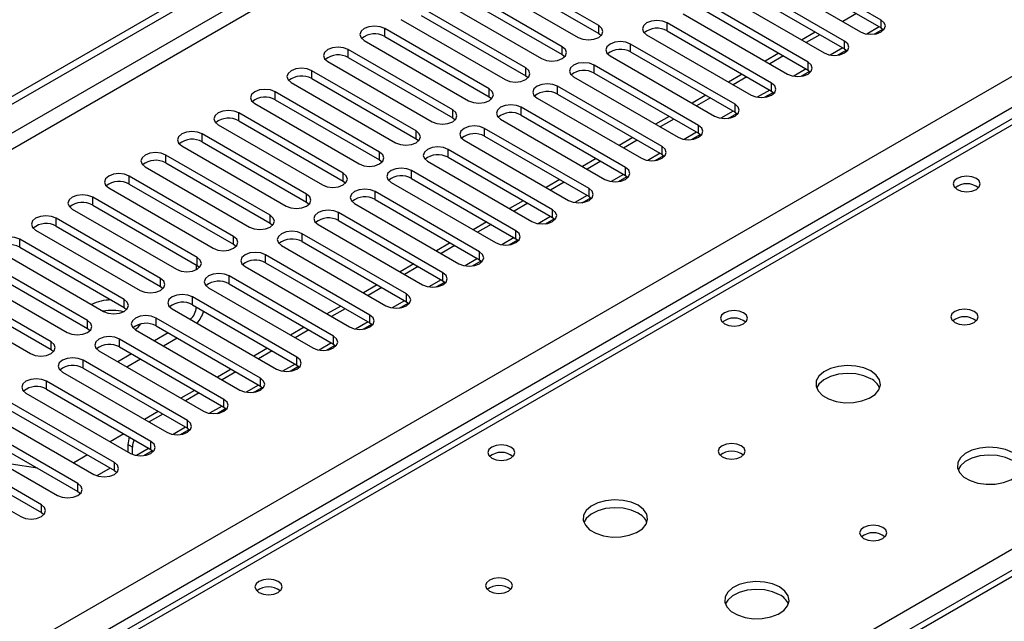
# Model space of a CAD drawing. Units: millimetres. Extents: x 3 to 9033, y 9 to 12780.
# Drawn here: x 1824 to 1976, y 1358 to 1451 of the extents above; entities that cross this region are included whole.
import ezdxf

# ---------------------------------------------------------------- set-up
doc = ezdxf.new("R2010")
doc.units = ezdxf.units.MM
doc.header["$LTSCALE"] = 43

msp = doc.modelspace()

# ---------------------------------------------------------------- linework, layer by layer
at = {"color": 7, "linetype": 'Continuous', "lineweight": 25}
for p, q in [((1448.483, 1222.883), (2337.493, 1736.097)), ((1448.483, 1221.658), (2338.553, 1735.485)), ((2435.871, 1630.01), (1938.692, 1342.994)), ((2121.864, 1518.66), (1555.472, 1191.688)), ((1957.405, 1450.752), (1941.23, 1460.089)), ((1913.653, 1449.884), (1897.478, 1459.222)), ((1941.23, 1458.864), (1957.405, 1449.527)), ((1894.295, 1457.385), (1910.47, 1448.047)), ((1897.478, 1457.997), (1913.653, 1448.659)), ((1938.048, 1458.252), (1954.223, 1448.915)), ((1907.995, 1446.618), (1891.82, 1455.956)), ((1951.748, 1447.486), (1935.573, 1456.823)), ((1935.573, 1455.599), (1951.748, 1446.261)), ((1888.639, 1454.119), (1904.814, 1444.781)), ((1891.82, 1454.731), (1907.995, 1445.394)), ((1932.391, 1454.987), (1948.566, 1445.649)), ((1902.339, 1443.353), (1886.164, 1452.69)), ((1946.091, 1444.22), (1929.916, 1453.558)), ((1882.982, 1450.854), (1899.157, 1441.516)), ((1886.164, 1451.466), (1902.339, 1442.128)), ((1926.734, 1451.721), (1942.909, 1442.383)), ((1929.916, 1452.333), (1946.091, 1442.995)), ((1953.576, 1451.737), (1951.455, 1450.512)), ((1896.682, 1440.087), (1880.507, 1449.425)), ((1940.434, 1440.955), (1924.259, 1450.292)), ((1956.333, 1448.569), (1957.671, 1449.341)), ((1957.405, 1449.527), (1957.798, 1449.221)), ((1880.507, 1448.2), (1896.682, 1438.862)), ((1913.653, 1448.659), (1914.046, 1448.353)), ((1921.077, 1448.455), (1937.252, 1439.118)), ((1924.259, 1449.067), (1940.434, 1439.73)), ((1947.212, 1448.879), (1945.091, 1447.655)), ((1947.919, 1448.471), (1945.798, 1447.247)), ((1877.325, 1447.588), (1893.5, 1438.25)), ((1934.777, 1437.689), (1918.602, 1447.027)), ((1951.748, 1446.261), (1952.141, 1445.955)), ((1891.025, 1436.822), (1874.85, 1446.159)), ((1874.85, 1444.934), (1891.025, 1435.597)), ((1907.995, 1445.394), (1908.389, 1445.087)), ((1915.42, 1445.19), (1931.595, 1435.852)), ((1918.602, 1445.802), (1934.777, 1436.464)), ((1941.556, 1445.614), (1939.434, 1444.389)), ((1942.263, 1445.206), (1940.141, 1443.981)), ((1950.676, 1445.304), (1952.014, 1446.076)), ((1871.668, 1444.322), (1887.843, 1434.985)), ((1929.12, 1434.423), (1912.945, 1443.761)), ((1885.368, 1433.556), (1869.193, 1442.894)), ((1902.339, 1442.128), (1902.732, 1441.822)), ((1909.763, 1441.924), (1925.938, 1432.586)), ((1912.945, 1442.536), (1929.12, 1433.198)), ((1935.898, 1442.348), (1933.777, 1441.124)), ((1936.606, 1441.94), (1934.484, 1440.715)), ((1945.02, 1442.038), (1946.357, 1442.81)), ((1946.091, 1442.995), (1946.484, 1442.689)), ((1866.011, 1441.057), (1882.186, 1431.719)), ((1869.193, 1441.669), (1885.368, 1432.331)), ((1923.464, 1431.158), (1907.288, 1440.495)), ((1879.711, 1430.29), (1863.536, 1439.628)), ((1896.682, 1438.862), (1897.075, 1438.556)), ((1904.107, 1438.658), (1920.282, 1429.321)), ((1907.288, 1439.271), (1923.464, 1429.933)), ((1930.242, 1439.083), (1928.12, 1437.858)), ((1930.949, 1438.674), (1928.828, 1437.45)), ((1939.363, 1438.772), (1940.7, 1439.545)), ((1940.434, 1439.73), (1940.827, 1439.424)), ((1860.354, 1437.791), (1876.529, 1428.453)), ((1863.536, 1438.403), (1879.711, 1429.065)), ((1917.807, 1427.892), (1901.632, 1437.23)), ((1874.054, 1427.025), (1857.879, 1436.362)), ((1891.025, 1435.597), (1891.418, 1435.291)), ((1901.632, 1436.005), (1917.807, 1426.667)), ((1924.585, 1435.817), (1922.464, 1434.592)), ((1933.706, 1435.507), (1935.044, 1436.279)), ((1934.777, 1436.464), (1935.171, 1436.158)), ((1854.697, 1434.525), (1870.873, 1425.188)), ((1857.879, 1435.137), (1874.054, 1425.8)), ((1898.45, 1435.393), (1914.625, 1426.055)), ((1925.292, 1435.409), (1923.171, 1434.184)), ((1868.398, 1423.759), (1852.223, 1433.097)), ((1912.15, 1424.626), (1895.975, 1433.964)), ((1895.975, 1432.739), (1912.15, 1423.402)), ((1918.928, 1432.551), (1916.807, 1431.327)), ((1928.049, 1432.241), (1929.387, 1433.013)), ((1929.12, 1433.198), (1929.514, 1432.892)), ((1849.041, 1431.26), (1865.216, 1421.922)), ((1852.223, 1431.872), (1868.398, 1422.534)), ((1885.368, 1432.331), (1885.762, 1432.025)), ((1892.793, 1432.127), (1908.968, 1422.79)), ((1919.635, 1432.143), (1917.514, 1430.919)), ((1862.741, 1420.493), (1846.566, 1429.831)), ((1906.493, 1421.361), (1890.318, 1430.699)), ((1890.318, 1429.474), (1906.493, 1420.136)), ((1922.392, 1428.975), (1923.73, 1429.748)), ((1923.464, 1429.933), (1923.857, 1429.627)), ((1843.384, 1427.994), (1859.559, 1418.657)), ((1846.566, 1428.606), (1862.741, 1419.269)), ((1879.711, 1429.065), (1880.105, 1428.759)), ((1887.136, 1428.861), (1903.311, 1419.524)), ((1913.271, 1429.286), (1911.15, 1428.061)), ((1913.978, 1428.877), (1911.857, 1427.653)), ((1857.084, 1417.228), (1840.909, 1426.566)), ((1900.836, 1418.095), (1884.661, 1427.433)), ((1916.735, 1425.71), (1918.073, 1426.482)), ((1917.807, 1426.667), (1918.2, 1426.361)), ((1840.909, 1425.341), (1857.084, 1416.003)), ((1874.054, 1425.8), (1874.448, 1425.494)), ((1881.479, 1425.596), (1897.654, 1416.258)), ((1884.661, 1426.208), (1900.836, 1416.87)), ((1907.614, 1426.02), (1905.493, 1424.795)), ((1908.321, 1425.612), (1906.2, 1424.387)), ((1837.727, 1424.728), (1853.902, 1415.391)), ((1895.179, 1414.83), (1879.004, 1424.167)), ((1912.15, 1423.402), (1912.543, 1423.096)), ((1851.427, 1413.962), (1835.252, 1423.3)), ((1835.252, 1422.075), (1851.427, 1412.737)), ((1868.398, 1422.534), (1868.791, 1422.228)), ((1875.822, 1422.33), (1891.997, 1412.993)), ((1879.004, 1422.942), (1895.179, 1413.605)), ((1901.957, 1422.754), (1899.836, 1421.53)), ((1902.665, 1422.346), (1900.543, 1421.122)), ((1911.078, 1422.444), (1912.416, 1423.216)), ((1832.07, 1421.463), (1848.245, 1412.125)), ((1889.522, 1411.564), (1873.347, 1420.902)), ((1845.77, 1410.696), (1829.595, 1420.034)), ((1829.595, 1418.809), (1845.77, 1409.472)), ((1862.741, 1419.269), (1863.134, 1418.963)), ((1870.166, 1419.065), (1886.341, 1409.727)), ((1873.347, 1419.677), (1889.522, 1410.339)), ((1896.301, 1419.489), (1894.179, 1418.264)), ((1897.008, 1419.081), (1894.887, 1417.856)), ((1905.422, 1419.179), (1906.759, 1419.951)), ((1906.493, 1420.136), (1906.886, 1419.83)), ((1826.413, 1418.197), (1842.588, 1408.86)), ((1883.866, 1408.298), (1867.691, 1417.636)), ((1840.113, 1407.431), (1823.938, 1416.769)), ((1857.084, 1416.003), (1857.477, 1415.697)), ((1864.509, 1415.799), (1880.684, 1406.461)), ((1867.691, 1416.411), (1883.866, 1407.074)), ((1890.644, 1416.223), (1888.523, 1414.999)), ((1891.351, 1415.815), (1889.23, 1414.59)), ((1899.765, 1415.913), (1901.102, 1416.685)), ((1900.836, 1416.87), (1901.229, 1416.564)), ((1820.756, 1414.932), (1836.932, 1405.594)), ((1823.938, 1415.544), (1840.113, 1406.206)), ((1878.209, 1405.033), (1862.034, 1414.37)), ((1834.457, 1404.165), (1818.282, 1413.503)), ((1851.357, 1412.086), (1851.357, 1412.778)), ((1851.427, 1412.737), (1851.82, 1412.431)), ((1862.034, 1413.146), (1878.209, 1403.808)), ((1884.987, 1412.957), (1882.866, 1411.733)), ((1894.108, 1412.647), (1895.446, 1413.42)), ((1895.179, 1413.605), (1895.573, 1413.299)), ((1815.099, 1411.666), (1831.274, 1402.328)), ((1818.282, 1412.278), (1834.457, 1402.94)), ((1858.852, 1412.533), (1875.027, 1403.196)), ((1885.694, 1412.549), (1883.573, 1411.325)), ((1828.8, 1400.899), (1812.624, 1410.237)), ((1872.552, 1401.767), (1856.377, 1411.105)), ((1856.377, 1409.88), (1872.552, 1400.542)), ((1879.33, 1409.692), (1877.209, 1408.467)), ((1888.451, 1409.382), (1889.789, 1410.154)), ((1889.522, 1410.339), (1889.916, 1410.033)), ((1809.443, 1408.4), (1825.618, 1399.063)), ((1812.624, 1409.012), (1828.8, 1399.675)), ((1845.77, 1409.472), (1846.163, 1409.166)), ((1853.195, 1409.268), (1869.37, 1399.93)), ((1880.037, 1409.284), (1877.916, 1408.059)), ((1866.895, 1398.501), (1850.72, 1407.839)), ((1850.72, 1406.614), (1866.895, 1397.277)), ((1882.794, 1406.116), (1884.132, 1406.888)), ((1883.866, 1407.074), (1884.259, 1406.767)), ((1840.113, 1406.206), (1840.507, 1405.9)), ((1847.538, 1406.002), (1863.713, 1396.664)), ((1873.673, 1406.426), (1871.552, 1405.202)), ((1874.38, 1406.018), (1872.259, 1404.793)), ((1861.238, 1395.236), (1845.063, 1404.573)), ((1877.137, 1402.85), (1878.475, 1403.623)), ((1878.209, 1403.808), (1878.602, 1403.502)), ((1834.457, 1402.94), (1834.85, 1402.634)), ((1841.881, 1402.737), (1858.056, 1393.399)), ((1846.921, 1402.276), (1844.8, 1401.051)), ((1845.063, 1403.349), (1861.238, 1394.011)), ((1868.016, 1403.161), (1865.895, 1401.936)), ((1868.723, 1402.752), (1866.602, 1401.528)), ((1855.581, 1391.97), (1839.406, 1401.308)), ((1848.336, 1401.459), (1846.214, 1400.235)), ((1872.552, 1400.542), (1872.945, 1400.236)), ((1828.8, 1399.675), (1829.193, 1399.369)), ((1836.224, 1399.471), (1852.399, 1390.133)), ((1841.264, 1399.01), (1839.143, 1397.786)), ((1839.406, 1400.083), (1855.581, 1390.745)), ((1862.36, 1399.895), (1860.238, 1398.671)), ((1863.067, 1399.487), (1860.946, 1398.262)), ((1871.48, 1399.585), (1872.818, 1400.357)), ((1849.924, 1388.704), (1833.749, 1398.042)), ((1842.679, 1398.194), (1840.558, 1396.969)), ((1830.567, 1396.205), (1846.742, 1386.868)), ((1833.749, 1396.817), (1849.924, 1387.48)), ((1856.702, 1396.629), (1854.581, 1395.405)), ((1857.41, 1396.221), (1855.288, 1394.997)), ((1865.824, 1396.319), (1867.161, 1397.091)), ((1866.895, 1397.277), (1867.288, 1396.971)), ((1844.268, 1385.439), (1828.093, 1394.776)), ((1824.911, 1392.94), (1841.086, 1383.602)), ((1828.093, 1393.552), (1844.268, 1384.214)), ((1851.046, 1393.364), (1848.925, 1392.139)), ((1851.753, 1392.955), (1849.632, 1391.731)), ((1860.167, 1393.054), (1861.504, 1393.826)), ((1861.238, 1394.011), (1861.631, 1393.705)), ((1838.611, 1382.173), (1822.436, 1391.511)), ((1822.436, 1390.286), (1838.611, 1380.948)), ((1845.389, 1390.098), (1843.268, 1388.874)), ((1854.51, 1389.788), (1855.848, 1390.56)), ((1855.581, 1390.745), (1855.975, 1390.439)), ((1819.254, 1389.674), (1835.429, 1380.336)), ((1846.096, 1389.69), (1843.975, 1388.465)), ((1832.954, 1378.908), (1816.779, 1388.245)), ((1816.779, 1387.02), (1832.954, 1377.683)), ((1848.853, 1386.522), (1850.191, 1387.295)), ((1849.924, 1387.48), (1850.318, 1387.174)), ((1813.597, 1386.408), (1829.772, 1377.071)), ((1840.086, 1386.628), (1837.964, 1385.404)), ((1827.297, 1375.642), (1811.122, 1384.98)), ((1811.122, 1383.755), (1827.297, 1374.417)), ((1840.717, 1384.951), (1840.717, 1383.815)), ((1841.424, 1383.441), (1841.424, 1384.543)), ((1843.196, 1383.257), (1844.534, 1384.029)), ((1844.268, 1384.214), (1844.661, 1383.908)), ((1807.94, 1383.143), (1824.115, 1373.805)), ((1834.429, 1383.363), (1832.308, 1382.138)), ((1826.697, 1381.295), (1822.609, 1381.937)), ((1837.965, 1381.321), (1835.899, 1380.129)), ((1838.611, 1380.948), (1839.004, 1380.642)), ((1832.954, 1377.683), (1833.347, 1377.377)), ((1827.297, 1374.417), (1827.69, 1374.111))]:
    msp.add_line(p, q, dxfattribs=at)
at = {"color": 8, "linetype": 'Continuous', "lineweight": 25}
for p, q in [((2338.553, 1730.994), (1448.483, 1217.167)), ((1448.483, 1214.718), (2339.614, 1729.157)), ((1448.483, 1136.547), (2370.196, 1668.641)), ((2372.317, 1664.966), (1448.482, 1131.648)), ((2437.371, 1629.861), (1939.57, 1342.487)), ((2123.239, 1518.524), (1556.847, 1191.552)), ((1935.858, 1344.63), (2180.161, 1485.663)), ((1880.507, 1448.2), (1880.507, 1449.425)), ((1913.653, 1448.659), (1913.653, 1449.884)), ((1924.259, 1449.067), (1924.259, 1450.292)), ((1957.112, 1449.695), (1955.189, 1448.585)), ((1957.405, 1449.527), (1957.405, 1450.752)), ((1907.995, 1445.394), (1907.995, 1446.618)), ((1918.602, 1445.802), (1918.602, 1447.027)), ((1951.455, 1446.43), (1949.532, 1445.32)), ((1951.748, 1446.261), (1951.748, 1447.486)), ((1874.85, 1444.934), (1874.85, 1446.159)), ((1902.339, 1442.128), (1902.339, 1443.353)), ((1912.945, 1442.536), (1912.945, 1443.761)), ((1946.091, 1442.995), (1946.091, 1444.22)), ((1869.193, 1441.669), (1869.193, 1442.894)), ((1945.799, 1443.164), (1943.875, 1442.054)), ((1907.288, 1439.271), (1907.288, 1440.495)), ((1940.434, 1439.73), (1940.434, 1440.955)), ((1863.536, 1438.403), (1863.536, 1439.628)), ((1896.682, 1438.862), (1896.682, 1440.087)), ((1940.142, 1439.899), (1938.219, 1438.788)), ((1901.632, 1436.005), (1901.632, 1437.23)), ((1934.777, 1436.464), (1934.777, 1437.689)), ((1857.879, 1435.137), (1857.879, 1436.362)), ((1891.025, 1435.597), (1891.025, 1436.822)), ((1934.485, 1436.633), (1932.561, 1435.523)), ((1929.12, 1433.198), (1929.12, 1434.423)), ((1852.223, 1431.872), (1852.223, 1433.097)), ((1885.368, 1432.331), (1885.368, 1433.556)), ((1895.975, 1432.739), (1895.975, 1433.964)), ((1928.828, 1433.367), (1926.905, 1432.257)), ((1923.464, 1429.933), (1923.464, 1431.158)), ((1846.566, 1428.606), (1846.566, 1429.831)), ((1879.711, 1429.065), (1879.711, 1430.29)), ((1890.318, 1429.474), (1890.318, 1430.699)), ((1923.171, 1430.102), (1921.248, 1428.991)), ((1840.909, 1425.341), (1840.909, 1426.566)), ((1874.054, 1425.8), (1874.054, 1427.025)), ((1884.661, 1426.208), (1884.661, 1427.433)), ((1917.514, 1426.836), (1915.591, 1425.726)), ((1917.807, 1426.667), (1917.807, 1427.892)), ((1868.398, 1422.534), (1868.398, 1423.759)), ((1879.004, 1422.942), (1879.004, 1424.167)), ((1911.858, 1423.571), (1909.934, 1422.46)), ((1912.15, 1423.402), (1912.15, 1424.626)), ((1835.252, 1422.075), (1835.252, 1423.3)), ((1862.741, 1419.269), (1862.741, 1420.493)), ((1873.347, 1419.677), (1873.347, 1420.902)), ((1906.493, 1420.136), (1906.493, 1421.361)), ((1829.595, 1418.809), (1829.595, 1420.034)), ((1906.2, 1420.305), (1904.277, 1419.194)), ((1867.691, 1416.411), (1867.691, 1417.636)), ((1900.836, 1416.87), (1900.836, 1418.095)), ((1823.938, 1415.544), (1823.938, 1416.769)), ((1857.084, 1416.003), (1857.084, 1417.228)), ((1900.544, 1417.039), (1898.62, 1415.929)), ((1862.034, 1413.146), (1862.034, 1414.37)), ((1895.179, 1413.605), (1895.179, 1414.83)), ((1851.427, 1412.737), (1851.427, 1413.962)), ((1894.887, 1413.774), (1892.964, 1412.663)), ((1889.522, 1410.339), (1889.522, 1411.564)), ((1845.77, 1409.472), (1845.77, 1410.696)), ((1856.377, 1409.88), (1856.377, 1411.105)), ((1889.23, 1410.508), (1887.307, 1409.398)), ((1883.866, 1407.074), (1883.866, 1408.298)), ((1840.113, 1406.206), (1840.113, 1407.431)), ((1850.72, 1406.614), (1850.72, 1407.839)), ((1883.573, 1407.242), (1881.65, 1406.132)), ((1834.457, 1402.94), (1834.457, 1404.165)), ((1845.063, 1403.349), (1845.063, 1404.573)), ((1877.916, 1403.977), (1875.993, 1402.866)), ((1878.209, 1403.808), (1878.209, 1405.033)), ((1828.8, 1399.675), (1828.8, 1400.899)), ((1839.406, 1400.083), (1839.406, 1401.308)), ((1872.259, 1400.711), (1870.336, 1399.601)), ((1872.552, 1400.542), (1872.552, 1401.767)), ((1833.749, 1396.817), (1833.749, 1398.042)), ((1866.603, 1397.445), (1864.679, 1396.335)), ((1866.895, 1397.277), (1866.895, 1398.501)), ((1828.093, 1393.552), (1828.093, 1394.776)), ((1861.238, 1394.011), (1861.238, 1395.236)), ((1860.946, 1394.18), (1859.023, 1393.07)), ((1855.581, 1390.745), (1855.581, 1391.97)), ((1855.289, 1390.914), (1853.366, 1389.804)), ((1849.924, 1387.48), (1849.924, 1388.704)), ((1849.632, 1387.648), (1847.709, 1386.538)), ((1844.268, 1384.214), (1844.268, 1385.439)), ((1841.424, 1384.543), (1840.717, 1384.951)), ((1843.975, 1384.383), (1842.052, 1383.273)), ((1838.611, 1380.948), (1838.611, 1382.173)), ((1832.954, 1377.683), (1832.954, 1378.908)), ((1827.297, 1374.417), (1827.297, 1375.642))]:
    msp.add_line(p, q, dxfattribs=at)
at = {"color": 7, "linetype": 'Continuous', "lineweight": 25, "flags": 128}
for points in [[(1880.507, 1449.425), (1879.777, 1449.706), (1878.916, 1449.805), (1878.055, 1449.706), (1877.325, 1449.425), (1876.837, 1449.004), (1876.666, 1448.506), (1876.837, 1448.009), (1877.325, 1447.588)], [(1910.47, 1448.047), (1911.201, 1447.766), (1912.062, 1447.667), (1912.922, 1447.766), (1913.652, 1448.047), (1914.14, 1448.469), (1914.312, 1448.966), (1914.14, 1449.463), (1913.653, 1449.884)], [(1924.259, 1450.292), (1923.529, 1450.574), (1922.668, 1450.673), (1921.807, 1450.574), (1921.077, 1450.292), (1920.59, 1449.871), (1920.418, 1449.374), (1920.589, 1448.877), (1921.077, 1448.455)], [(1954.223, 1448.915), (1954.953, 1448.633), (1955.814, 1448.534), (1956.675, 1448.633), (1957.405, 1448.915), (1957.893, 1449.336), (1958.064, 1449.833), (1957.892, 1450.33), (1957.405, 1450.752)], [(1874.85, 1446.159), (1874.12, 1446.441), (1873.259, 1446.54), (1872.398, 1446.441), (1871.668, 1446.159), (1871.18, 1445.738), (1871.009, 1445.241), (1871.18, 1444.744), (1871.668, 1444.322)], [(1904.814, 1444.781), (1905.543, 1444.5), (1906.405, 1444.401), (1907.266, 1444.5), (1907.996, 1444.782), (1908.484, 1445.203), (1908.655, 1445.7), (1908.483, 1446.197), (1907.995, 1446.618)], [(1918.602, 1447.027), (1917.872, 1447.308), (1917.011, 1447.407), (1916.15, 1447.308), (1915.42, 1447.027), (1914.932, 1446.605), (1914.761, 1446.108), (1914.933, 1445.611), (1915.42, 1445.19)], [(1948.566, 1445.649), (1949.296, 1445.367), (1950.157, 1445.268), (1951.018, 1445.367), (1951.748, 1445.649), (1952.235, 1446.07), (1952.407, 1446.567), (1952.236, 1447.064), (1951.748, 1447.486)], [(1869.193, 1442.894), (1868.463, 1443.175), (1867.602, 1443.274), (1866.741, 1443.175), (1866.011, 1442.894), (1865.523, 1442.472), (1865.352, 1441.975), (1865.524, 1441.478), (1866.011, 1441.057)], [(1899.157, 1441.516), (1899.887, 1441.234), (1900.748, 1441.135), (1901.609, 1441.234), (1902.339, 1441.516), (1902.826, 1441.937), (1902.998, 1442.434), (1902.827, 1442.931), (1902.339, 1443.353)], [(1912.945, 1443.761), (1912.215, 1444.043), (1911.354, 1444.141), (1910.493, 1444.043), (1909.763, 1443.761), (1909.276, 1443.34), (1909.104, 1442.842), (1909.276, 1442.345), (1909.763, 1441.924)], [(1942.909, 1442.383), (1943.639, 1442.102), (1944.5, 1442.003), (1945.361, 1442.102), (1946.091, 1442.383), (1946.579, 1442.805), (1946.75, 1443.302), (1946.579, 1443.799), (1946.091, 1444.22)], [(1907.288, 1440.495), (1906.559, 1440.777), (1905.697, 1440.876), (1904.836, 1440.777), (1904.107, 1440.495), (1903.619, 1440.074), (1903.448, 1439.577), (1903.619, 1439.08), (1904.107, 1438.658)], [(1937.252, 1439.118), (1937.982, 1438.836), (1938.843, 1438.737), (1939.704, 1438.836), (1940.434, 1439.118), (1940.922, 1439.539), (1941.093, 1440.036), (1940.922, 1440.533), (1940.434, 1440.955)], [(1863.536, 1439.628), (1862.806, 1439.909), (1861.945, 1440.008), (1861.084, 1439.91), (1860.354, 1439.628), (1859.867, 1439.207), (1859.695, 1438.709), (1859.866, 1438.212), (1860.354, 1437.791)], [(1893.5, 1438.25), (1894.23, 1437.969), (1895.091, 1437.87), (1895.952, 1437.969), (1896.682, 1438.25), (1897.17, 1438.672), (1897.341, 1439.169), (1897.17, 1439.666), (1896.682, 1440.087)], [(1901.632, 1437.23), (1900.902, 1437.511), (1900.041, 1437.61), (1899.18, 1437.511), (1898.45, 1437.23), (1897.962, 1436.808), (1897.791, 1436.311), (1897.962, 1435.814), (1898.45, 1435.393)], [(1931.595, 1435.852), (1932.325, 1435.571), (1933.186, 1435.472), (1934.047, 1435.57), (1934.777, 1435.852), (1935.265, 1436.273), (1935.436, 1436.771), (1935.265, 1437.268), (1934.777, 1437.689)], [(1857.879, 1436.362), (1857.15, 1436.644), (1856.288, 1436.743), (1855.427, 1436.644), (1854.698, 1436.362), (1854.21, 1435.941), (1854.038, 1435.444), (1854.21, 1434.947), (1854.697, 1434.525)], [(1887.843, 1434.985), (1888.573, 1434.703), (1889.434, 1434.604), (1890.295, 1434.703), (1891.025, 1434.985), (1891.513, 1435.406), (1891.684, 1435.903), (1891.513, 1436.4), (1891.025, 1436.822)], [(1895.975, 1433.964), (1895.245, 1434.246), (1894.384, 1434.345), (1893.523, 1434.246), (1892.793, 1433.964), (1892.305, 1433.543), (1892.134, 1433.046), (1892.305, 1432.549), (1892.793, 1432.127)], [(1925.938, 1432.586), (1926.668, 1432.305), (1927.529, 1432.206), (1928.39, 1432.305), (1929.121, 1432.586), (1929.608, 1433.008), (1929.779, 1433.505), (1929.608, 1434.002), (1929.12, 1434.423)], [(1852.223, 1433.097), (1851.493, 1433.378), (1850.632, 1433.477), (1849.771, 1433.378), (1849.041, 1433.097), (1848.553, 1432.675), (1848.382, 1432.178), (1848.553, 1431.681), (1849.041, 1431.26)], [(1882.186, 1431.719), (1882.916, 1431.438), (1883.777, 1431.338), (1884.638, 1431.437), (1885.368, 1431.719), (1885.856, 1432.14), (1886.027, 1432.638), (1885.856, 1433.134), (1885.368, 1433.556)], [(1890.318, 1430.699), (1889.588, 1430.98), (1888.727, 1431.079), (1887.866, 1430.98), (1887.136, 1430.698), (1886.648, 1430.277), (1886.477, 1429.78), (1886.648, 1429.283), (1887.136, 1428.861)], [(1920.282, 1429.321), (1921.011, 1429.039), (1921.873, 1428.94), (1922.734, 1429.039), (1923.464, 1429.321), (1923.951, 1429.742), (1924.123, 1430.239), (1923.951, 1430.736), (1923.464, 1431.158)], [(1846.566, 1429.831), (1845.836, 1430.113), (1844.975, 1430.212), (1844.114, 1430.113), (1843.384, 1429.831), (1842.896, 1429.41), (1842.725, 1428.913), (1842.896, 1428.416), (1843.384, 1427.994)], [(1876.529, 1428.453), (1877.259, 1428.172), (1878.12, 1428.073), (1878.981, 1428.172), (1879.711, 1428.453), (1880.199, 1428.875), (1880.37, 1429.372), (1880.199, 1429.869), (1879.711, 1430.29)], [(1840.909, 1426.566), (1840.179, 1426.847), (1839.318, 1426.946), (1838.457, 1426.847), (1837.727, 1426.565), (1837.239, 1426.144), (1837.068, 1425.647), (1837.239, 1425.15), (1837.727, 1424.728)], [(1870.873, 1425.188), (1871.602, 1424.906), (1872.464, 1424.807), (1873.325, 1424.906), (1874.055, 1425.188), (1874.542, 1425.609), (1874.713, 1426.106), (1874.542, 1426.603), (1874.054, 1427.025)], [(1884.661, 1427.433), (1883.931, 1427.714), (1883.07, 1427.813), (1882.209, 1427.715), (1881.479, 1427.433), (1880.991, 1427.011), (1880.82, 1426.514), (1880.991, 1426.017), (1881.479, 1425.596)], [(1914.625, 1426.055), (1915.355, 1425.774), (1916.216, 1425.675), (1917.077, 1425.774), (1917.807, 1426.055), (1918.294, 1426.477), (1918.466, 1426.974), (1918.295, 1427.471), (1917.807, 1427.892)], [(1972.166, 1426.208), (1971.485, 1426.471), (1970.681, 1426.563), (1969.877, 1426.471), (1969.196, 1426.208), (1968.741, 1425.815), (1968.581, 1425.351), (1968.741, 1424.887), (1969.196, 1424.494), (1969.877, 1424.231), (1970.681, 1424.139), (1971.485, 1424.231), (1972.166, 1424.494), (1972.621, 1424.887), (1972.781, 1425.351), (1972.621, 1425.815), (1972.166, 1426.208)], [(1835.252, 1423.3), (1834.522, 1423.581), (1833.661, 1423.68), (1832.8, 1423.581), (1832.07, 1423.3), (1831.582, 1422.878), (1831.411, 1422.381), (1831.582, 1421.884), (1832.07, 1421.463)], [(1865.216, 1421.922), (1865.946, 1421.641), (1866.807, 1421.542), (1867.668, 1421.641), (1868.398, 1421.922), (1868.885, 1422.343), (1869.057, 1422.841), (1868.885, 1423.338), (1868.398, 1423.759)], [(1879.004, 1424.167), (1878.274, 1424.449), (1877.413, 1424.548), (1876.552, 1424.449), (1875.822, 1424.167), (1875.335, 1423.746), (1875.163, 1423.249), (1875.334, 1422.752), (1875.822, 1422.33)], [(1908.968, 1422.79), (1909.698, 1422.508), (1910.559, 1422.409), (1911.42, 1422.508), (1912.15, 1422.789), (1912.638, 1423.211), (1912.809, 1423.708), (1912.638, 1424.205), (1912.15, 1424.626)], [(1829.595, 1420.034), (1828.865, 1420.316), (1828.004, 1420.415), (1827.143, 1420.316), (1826.413, 1420.034), (1825.926, 1419.613), (1825.754, 1419.116), (1825.925, 1418.619), (1826.413, 1418.197)], [(1859.559, 1418.657), (1860.289, 1418.375), (1861.15, 1418.276), (1862.011, 1418.375), (1862.741, 1418.656), (1863.229, 1419.078), (1863.4, 1419.575), (1863.229, 1420.072), (1862.741, 1420.493)], [(1873.347, 1420.902), (1872.618, 1421.183), (1871.756, 1421.282), (1870.895, 1421.183), (1870.165, 1420.902), (1869.678, 1420.48), (1869.506, 1419.983), (1869.678, 1419.486), (1870.166, 1419.065)], [(1903.311, 1419.524), (1904.041, 1419.242), (1904.902, 1419.143), (1905.763, 1419.242), (1906.493, 1419.524), (1906.981, 1419.945), (1907.152, 1420.442), (1906.981, 1420.939), (1906.493, 1421.361)], [(1867.691, 1417.636), (1866.961, 1417.918), (1866.1, 1418.016), (1865.239, 1417.918), (1864.509, 1417.636), (1864.021, 1417.214), (1863.85, 1416.718), (1864.021, 1416.22), (1864.509, 1415.799)], [(1897.654, 1416.258), (1898.384, 1415.977), (1899.245, 1415.878), (1900.106, 1415.977), (1900.836, 1416.258), (1901.324, 1416.68), (1901.495, 1417.177), (1901.324, 1417.674), (1900.836, 1418.095)], [(1823.938, 1416.769), (1823.208, 1417.05), (1822.347, 1417.149), (1821.486, 1417.05), (1820.756, 1416.768), (1820.269, 1416.347), (1820.097, 1415.85), (1820.269, 1415.353), (1820.756, 1414.932)], [(1853.902, 1415.391), (1854.632, 1415.109), (1855.493, 1415.01), (1856.354, 1415.109), (1857.084, 1415.391), (1857.572, 1415.812), (1857.743, 1416.309), (1857.572, 1416.806), (1857.084, 1417.228)], [(1862.034, 1414.37), (1861.304, 1414.652), (1860.443, 1414.751), (1859.582, 1414.652), (1858.852, 1414.37), (1858.364, 1413.949), (1858.193, 1413.452), (1858.364, 1412.955), (1858.852, 1412.533)], [(1891.997, 1412.993), (1892.727, 1412.711), (1893.588, 1412.612), (1894.449, 1412.711), (1895.179, 1412.993), (1895.667, 1413.414), (1895.838, 1413.911), (1895.667, 1414.408), (1895.179, 1414.83)], [(1848.245, 1412.125), (1848.975, 1411.844), (1849.836, 1411.745), (1850.697, 1411.844), (1851.427, 1412.125), (1851.915, 1412.547), (1852.086, 1413.044), (1851.915, 1413.541), (1851.427, 1413.962)], [(1856.377, 1411.105), (1855.647, 1411.386), (1854.786, 1411.485), (1853.925, 1411.386), (1853.195, 1411.105), (1852.707, 1410.683), (1852.536, 1410.186), (1852.707, 1409.689), (1853.195, 1409.268)], [(1886.341, 1409.727), (1887.07, 1409.445), (1887.932, 1409.347), (1888.793, 1409.446), (1889.522, 1409.727), (1890.01, 1410.148), (1890.182, 1410.645), (1890.01, 1411.143), (1889.522, 1411.564)], [(1842.588, 1408.86), (1843.318, 1408.578), (1844.179, 1408.479), (1845.04, 1408.578), (1845.77, 1408.859), (1846.258, 1409.281), (1846.429, 1409.778), (1846.258, 1410.275), (1845.77, 1410.696)], [(1850.72, 1407.839), (1849.99, 1408.121), (1849.129, 1408.219), (1848.268, 1408.121), (1847.538, 1407.839), (1847.05, 1407.418), (1846.879, 1406.921), (1847.05, 1406.424), (1847.538, 1406.002)], [(1880.684, 1406.461), (1881.414, 1406.18), (1882.275, 1406.081), (1883.136, 1406.18), (1883.866, 1406.461), (1884.353, 1406.883), (1884.525, 1407.38), (1884.354, 1407.877), (1883.866, 1408.298)], [(1836.932, 1405.594), (1837.661, 1405.312), (1838.523, 1405.214), (1839.384, 1405.312), (1840.113, 1405.594), (1840.601, 1406.015), (1840.772, 1406.512), (1840.601, 1407.01), (1840.113, 1407.431)], [(1936.103, 1405.39), (1935.422, 1405.653), (1934.618, 1405.745), (1933.815, 1405.653), (1933.133, 1405.39), (1932.678, 1404.996), (1932.518, 1404.532), (1932.679, 1404.069), (1933.133, 1403.675), (1933.815, 1403.413), (1934.618, 1403.32), (1935.422, 1403.413), (1936.103, 1403.675), (1936.559, 1404.069), (1936.718, 1404.532), (1936.559, 1404.996), (1936.103, 1405.39)], [(1971.812, 1405.594), (1971.131, 1405.857), (1970.327, 1405.949), (1969.524, 1405.857), (1968.843, 1405.594), (1968.387, 1405.2), (1968.228, 1404.737), (1968.387, 1404.273), (1968.843, 1403.879), (1969.524, 1403.617), (1970.328, 1403.524), (1971.131, 1403.617), (1971.812, 1403.879), (1972.268, 1404.273), (1972.427, 1404.737), (1972.267, 1405.2), (1971.812, 1405.594)], [(1831.274, 1402.328), (1832.005, 1402.047), (1832.866, 1401.948), (1833.726, 1402.047), (1834.457, 1402.328), (1834.944, 1402.75), (1835.116, 1403.247), (1834.944, 1403.744), (1834.457, 1404.165)], [(1845.063, 1404.573), (1844.333, 1404.855), (1843.472, 1404.954), (1842.611, 1404.855), (1841.881, 1404.573), (1841.394, 1404.152), (1841.222, 1403.655), (1841.393, 1403.158), (1841.881, 1402.737)], [(1875.027, 1403.196), (1875.757, 1402.914), (1876.618, 1402.815), (1877.479, 1402.914), (1878.209, 1403.196), (1878.697, 1403.617), (1878.868, 1404.114), (1878.696, 1404.611), (1878.209, 1405.033)], [(1825.618, 1399.063), (1826.348, 1398.781), (1827.209, 1398.682), (1828.07, 1398.781), (1828.8, 1399.063), (1829.288, 1399.484), (1829.459, 1399.981), (1829.287, 1400.478), (1828.8, 1400.899)], [(1839.406, 1401.308), (1838.676, 1401.589), (1837.815, 1401.688), (1836.954, 1401.589), (1836.224, 1401.308), (1835.736, 1400.886), (1835.565, 1400.389), (1835.737, 1399.892), (1836.224, 1399.471)], [(1869.37, 1399.93), (1870.1, 1399.648), (1870.961, 1399.55), (1871.822, 1399.649), (1872.552, 1399.93), (1873.04, 1400.351), (1873.211, 1400.849), (1873.04, 1401.346), (1872.552, 1401.767)], [(1833.749, 1398.042), (1833.019, 1398.324), (1832.158, 1398.423), (1831.298, 1398.324), (1830.567, 1398.042), (1830.08, 1397.621), (1829.908, 1397.124), (1830.08, 1396.627), (1830.567, 1396.205)], [(1863.713, 1396.664), (1864.443, 1396.383), (1865.304, 1396.284), (1866.165, 1396.383), (1866.895, 1396.664), (1867.383, 1397.086), (1867.554, 1397.583), (1867.383, 1398.08), (1866.895, 1398.501)], [(1955.832, 1396.368), (1954.747, 1396.843), (1953.48, 1397.132), (1952.125, 1397.212), (1950.783, 1397.079), (1949.554, 1396.741), (1948.528, 1396.224), (1947.781, 1395.567), (1947.369, 1394.818), (1947.322, 1394.032), (1947.645, 1393.269), (1948.312, 1392.583), (1949.275, 1392.027), (1950.462, 1391.642), (1951.785, 1391.456), (1953.146, 1391.483), (1954.444, 1391.721), (1955.582, 1392.152), (1956.477, 1392.744), (1957.062, 1393.454), (1957.293, 1394.229), (1957.154, 1395.011), (1956.654, 1395.742), (1955.832, 1396.368)], [(1955.832, 1395.144), (1954.747, 1395.619), (1953.48, 1395.907), (1952.125, 1395.987), (1950.783, 1395.854), (1949.554, 1395.516), (1948.528, 1395), (1947.781, 1394.342), (1947.41, 1393.715)], [(1828.093, 1394.776), (1827.363, 1395.058), (1826.502, 1395.157), (1825.64, 1395.058), (1824.911, 1394.777), (1824.423, 1394.355), (1824.252, 1393.858), (1824.423, 1393.361), (1824.911, 1392.94)], [(1858.056, 1393.399), (1858.786, 1393.117), (1859.647, 1393.018), (1860.508, 1393.117), (1861.238, 1393.399), (1861.726, 1393.82), (1861.897, 1394.317), (1861.726, 1394.814), (1861.238, 1395.236)], [(1852.399, 1390.133), (1853.129, 1389.852), (1853.991, 1389.753), (1854.851, 1389.852), (1855.581, 1390.133), (1856.069, 1390.555), (1856.24, 1391.052), (1856.069, 1391.549), (1855.581, 1391.97)], [(1846.742, 1386.868), (1847.472, 1386.586), (1848.333, 1386.487), (1849.195, 1386.586), (1849.925, 1386.868), (1850.412, 1387.289), (1850.583, 1387.786), (1850.412, 1388.283), (1849.924, 1388.704)], [(1841.086, 1383.602), (1841.816, 1383.32), (1842.677, 1383.221), (1843.538, 1383.32), (1844.268, 1383.602), (1844.755, 1384.023), (1844.927, 1384.52), (1844.755, 1385.017), (1844.268, 1385.439)], [(1900.041, 1384.571), (1899.36, 1384.834), (1898.556, 1384.926), (1897.752, 1384.834), (1897.071, 1384.571), (1896.616, 1384.178), (1896.456, 1383.714), (1896.616, 1383.25), (1897.071, 1382.857), (1897.753, 1382.594), (1898.556, 1382.502), (1899.36, 1382.594), (1900.041, 1382.857), (1900.496, 1383.25), (1900.656, 1383.714), (1900.496, 1384.178), (1900.041, 1384.571)], [(1935.75, 1384.775), (1935.069, 1385.038), (1934.265, 1385.131), (1933.461, 1385.038), (1932.78, 1384.775), (1932.325, 1384.382), (1932.165, 1383.918), (1932.325, 1383.454), (1932.78, 1383.061), (1933.461, 1382.798), (1934.265, 1382.706), (1935.069, 1382.798), (1935.75, 1383.061), (1936.205, 1383.454), (1936.365, 1383.918), (1936.205, 1384.382), (1935.75, 1384.775)], [(1977.752, 1383.714), (1976.667, 1384.189), (1975.4, 1384.478), (1974.046, 1384.558), (1972.704, 1384.424), (1971.474, 1384.087), (1970.448, 1383.57), (1969.701, 1382.913), (1969.289, 1382.163), (1969.243, 1381.378), (1969.565, 1380.614), (1970.232, 1379.929), (1971.195, 1379.373), (1972.382, 1378.988), (1973.705, 1378.802), (1975.066, 1378.829), (1976.364, 1379.066), (1977.503, 1379.498), (1978.397, 1380.09), (1978.982, 1380.8), (1979.213, 1381.574), (1979.074, 1382.357), (1978.575, 1383.088), (1977.752, 1383.714)], [(1977.752, 1382.489), (1976.667, 1382.964), (1975.4, 1383.253), (1974.046, 1383.333), (1972.704, 1383.199), (1971.474, 1382.862), (1970.448, 1382.345), (1969.701, 1381.688), (1969.33, 1381.061)], [(1835.429, 1380.336), (1836.159, 1380.055), (1837.02, 1379.956), (1837.881, 1380.055), (1838.611, 1380.336), (1839.098, 1380.758), (1839.27, 1381.255), (1839.099, 1381.752), (1838.611, 1382.173)], [(1829.772, 1377.071), (1830.502, 1376.789), (1831.363, 1376.69), (1832.224, 1376.789), (1832.954, 1377.071), (1833.442, 1377.492), (1833.613, 1377.989), (1833.442, 1378.486), (1832.954, 1378.908)], [(1919.769, 1375.55), (1918.684, 1376.025), (1917.418, 1376.313), (1916.063, 1376.394), (1914.721, 1376.26), (1913.491, 1375.923), (1912.465, 1375.406), (1911.718, 1374.749), (1911.307, 1374), (1911.26, 1373.214), (1911.582, 1372.45), (1912.25, 1371.765), (1913.212, 1371.209), (1914.399, 1370.824), (1915.723, 1370.638), (1917.083, 1370.665), (1918.381, 1370.902), (1919.52, 1371.333), (1920.415, 1371.926), (1921, 1372.636), (1921.231, 1373.411), (1921.092, 1374.192), (1920.592, 1374.924), (1919.769, 1375.55)], [(1824.115, 1373.805), (1824.845, 1373.524), (1825.706, 1373.425), (1826.567, 1373.523), (1827.297, 1373.805), (1827.785, 1374.226), (1827.956, 1374.724), (1827.785, 1375.22), (1827.297, 1375.642)], [(1919.769, 1374.325), (1918.684, 1374.8), (1917.418, 1375.089), (1916.063, 1375.169), (1914.721, 1375.035), (1913.491, 1374.698), (1912.465, 1374.181), (1911.718, 1373.524), (1911.348, 1372.897)], [(1957.67, 1372.121), (1956.989, 1372.384), (1956.185, 1372.476), (1955.382, 1372.384), (1954.7, 1372.121), (1954.245, 1371.728), (1954.085, 1371.264), (1954.245, 1370.8), (1954.7, 1370.407), (1955.382, 1370.144), (1956.185, 1370.052), (1956.989, 1370.144), (1957.67, 1370.407), (1958.125, 1370.8), (1958.285, 1371.264), (1958.126, 1371.728), (1957.67, 1372.121)], [(1863.979, 1363.753), (1863.297, 1364.016), (1862.494, 1364.108), (1861.69, 1364.016), (1861.009, 1363.753), (1860.553, 1363.36), (1860.394, 1362.896), (1860.553, 1362.432), (1861.009, 1362.039), (1861.69, 1361.776), (1862.494, 1361.683), (1863.297, 1361.776), (1863.979, 1362.039), (1864.434, 1362.432), (1864.594, 1362.896), (1864.434, 1363.36), (1863.979, 1363.753)], [(1899.687, 1363.957), (1899.006, 1364.22), (1898.202, 1364.312), (1897.399, 1364.22), (1896.718, 1363.957), (1896.262, 1363.564), (1896.102, 1363.1), (1896.262, 1362.636), (1896.718, 1362.243), (1897.399, 1361.98), (1898.202, 1361.887), (1899.006, 1361.98), (1899.687, 1362.243), (1900.143, 1362.636), (1900.302, 1363.1), (1900.143, 1363.564), (1899.687, 1363.957)], [(1941.689, 1362.896), (1940.604, 1363.371), (1939.338, 1363.659), (1937.983, 1363.74), (1936.642, 1363.606), (1935.412, 1363.268), (1934.385, 1362.752), (1933.639, 1362.094), (1933.227, 1361.345), (1933.18, 1360.56), (1933.503, 1359.796), (1934.17, 1359.111), (1935.133, 1358.555), (1936.32, 1358.17), (1937.643, 1357.983), (1939.004, 1358.01), (1940.301, 1358.248), (1941.44, 1358.679), (1942.335, 1359.272), (1942.92, 1359.982), (1943.151, 1360.756), (1943.012, 1361.538), (1942.512, 1362.269), (1941.689, 1362.896)], [(1941.689, 1361.671), (1940.604, 1362.146), (1939.338, 1362.434), (1937.983, 1362.515), (1936.642, 1362.381), (1935.412, 1362.043), (1934.385, 1361.527), (1933.639, 1360.87), (1933.268, 1360.242)]]:
    msp.add_lwpolyline(points, dxfattribs=at)
at = {"color": 7, "linetype": 'Continuous', "lineweight": 25}
for centre, radius, start, end in [((1922.696, 1446.289), 3.188, 60.64333, 129.14275), ((1878.944, 1445.421), 3.188, 60.64353, 129.143), ((1873.287, 1442.156), 3.188, 60.64353, 129.143), ((1917.039, 1443.023), 3.188, 60.64333, 129.14275), ((1867.631, 1438.889), 3.189, 60.6524, 129.13413), ((1911.382, 1439.758), 3.188, 60.64132, 129.13949), ((1861.973, 1435.624), 3.188, 60.64427, 129.14226), ((1905.726, 1436.492), 3.188, 60.64407, 129.14201), ((1900.069, 1433.226), 3.188, 60.64333, 129.14275), ((1856.317, 1432.359), 3.188, 60.64427, 129.14226), ((1894.412, 1429.961), 3.188, 60.64333, 129.14275), ((1850.66, 1429.093), 3.188, 60.64353, 129.143), ((1888.755, 1426.694), 3.189, 60.6522, 129.13388), ((1845.003, 1425.828), 3.188, 60.64353, 129.143), ((1883.098, 1423.429), 3.188, 60.64407, 129.14201), ((1839.346, 1422.561), 3.189, 60.65656, 129.12997), ((1970.681, 1422.537), 2.852, 50.53718, 129.46205), ((1833.689, 1419.296), 3.188, 60.64427, 129.14226), ((1877.441, 1420.164), 3.188, 60.64407, 129.14201), ((1828.032, 1416.031), 3.188, 60.64353, 129.143), ((1871.785, 1416.898), 3.188, 60.64333, 129.14275), ((1822.376, 1412.765), 3.188, 60.64353, 129.143), ((1866.128, 1413.633), 3.188, 60.64333, 129.14275), ((1860.471, 1410.366), 3.189, 60.65636, 129.12973), ((1854.814, 1407.101), 3.188, 60.64407, 129.14201), ((1838.105, 1400.584), 6.788, 90.09938, 116.44794), ((1849.157, 1403.836), 3.188, 60.64333, 129.14275), ((1838.277, 1397.907), 7.839, 77.0912, 100.23567), ((1848.193, 1406.658), 3.178, 313.6272, 352.68003), ((1846.048, 1407.9), 6.806, 322.41364, 340.34803), ((1843.5, 1400.57), 3.188, 60.64333, 129.14275), ((1840.171, 1405.438), 3.106, 301.50586, 324.88967), ((1934.619, 1401.719), 2.852, 50.53718, 129.46205), ((1970.327, 1401.924), 2.85, 50.51671, 129.48252), ((1837.844, 1397.304), 3.189, 60.6522, 129.13388), ((1832.186, 1394.039), 3.188, 60.64132, 129.13949), ((1954.636, 1392.661), 2.755, 22.49136, 64.29182), ((1826.53, 1390.773), 3.188, 60.64407, 129.14201), ((1844.575, 1384.878), 3.859, 160.8836, 178.90357), ((1845.282, 1384.469), 3.859, 160.8836, 178.90357), ((1898.556, 1380.902), 2.85, 50.51723, 129.482), ((1934.265, 1381.104), 2.852, 50.53994, 129.46544), ((1918.574, 1371.842), 2.755, 22.49136, 64.29182), ((1956.185, 1368.45), 2.852, 50.53994, 129.46544), ((1862.493, 1360.083), 2.85, 50.51723, 129.482), ((1898.203, 1360.286), 2.851, 50.53666, 129.46257), ((1940.494, 1359.188), 2.756, 22.4916, 64.29158)]:
    msp.add_arc(centre, radius, start, end, dxfattribs=at)

doc.saveas('drawing.dxf')
